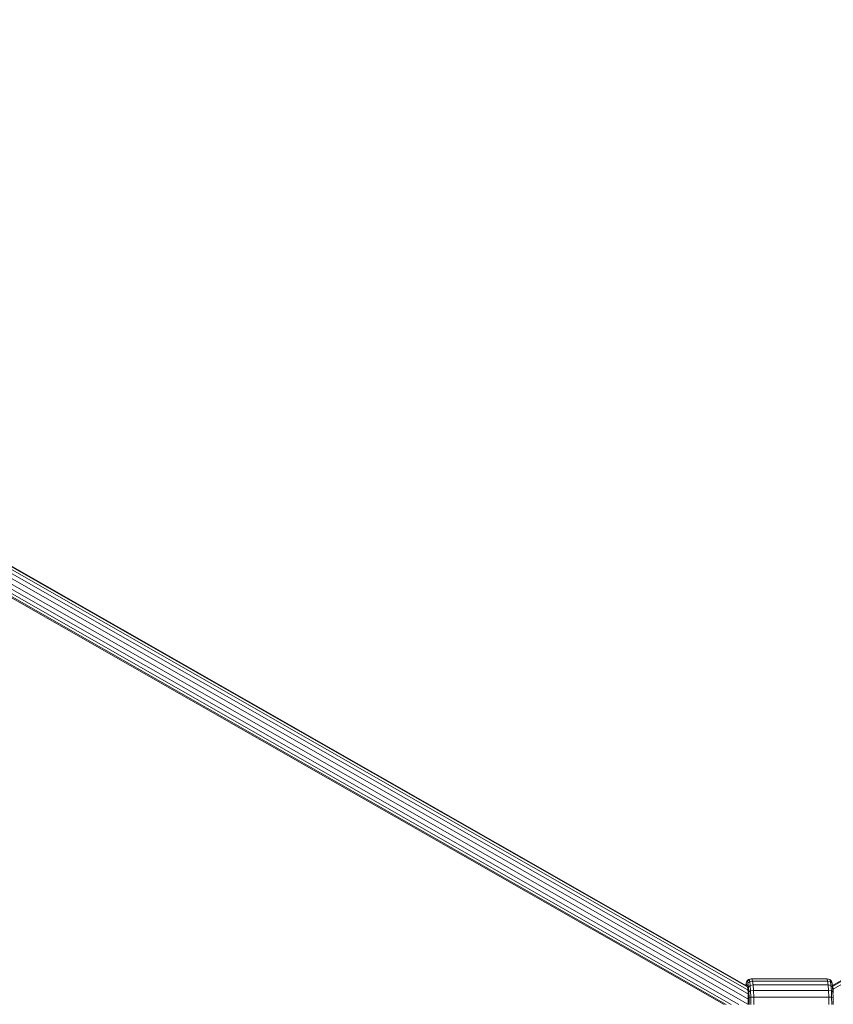
# Model space of a CAD drawing. Units: millimetres. Extents: x 723613 to 737979, y 146207 to 167182.
# Drawn here: x 729050 to 729525, y 163259 to 163834 of the extents above; entities that cross this region are included whole.
import ezdxf

# ---------------------------------------------------------------- set-up
doc = ezdxf.new("R2010")
doc.units = ezdxf.units.MM
doc.header["$PDSIZE"] = -1
doc.layers.add('размер', color=92, linetype='Continuous', lineweight=15)
doc.dimstyles.new('Размер М1.1', dxfattribs={"dimtxt": 300, "dimasz": 200, "dimexe": 1, "dimexo": 1, "dimgap": 50, "dimtad": 1, "dimdec": 0, "dimzin": 0, "dimtxsty": 'Standard', "dimcen": 2.5, "dimazin": 0, "dimtfac": 1, "dimtmove": 0, "dimatfit": 3, "dimfxl": 1, "dimtzin": 0, "dimarcsym": 0})

# ---------------------------------------------------------------- blocks, each defined once
blk = doc.blocks.new('*D19')
at = {"layer": 'Defpoints', "color": 0, "transparency": 16777216}
for p in [(725248.88, 167175.59), (731788.95, 167175.59), (728985.2, 162409.28)]:
    blk.add_point(p, dxfattribs=at)
at = {"layer": 'размер', "color": 0, "lineweight": -2, "transparency": 16777216}
for p, q in [((731787.95, 167175.59), (725247.88, 167175.59)), ((725248.88, 162609.28), (725248.88, 166975.59)), ((728984.2, 162409.28), (725247.88, 162409.28))]:
    blk.add_line(p, q, dxfattribs=at)
at = {"layer": 'размер', "color": 0, "transparency": 16777216}
for points in [[(725215.55, 166975.59), (725282.22, 166975.59), (725248.88, 167175.59)], [(725215.55, 162609.28), (725282.22, 162609.28), (725248.88, 162409.28)]]:
    blk.add_solid(points, dxfattribs=at)
at = {"layer": 'размер', "color": 0, "transparency": 16777216, "insert": (725048.88, 164792.44), "char_height": 300, "attachment_point": 5, "rotation": 90}
blk.add_mtext('4700', dxfattribs=at)
blk = doc.blocks.new('*D20')
at = {"layer": 'Defpoints', "color": 0, "transparency": 16777216}
for p in [(731532.98, 164453.79), (726584.62, 162409.28), (731079.33, 162409.28)]:
    blk.add_point(p, dxfattribs=at)
at = {"layer": 'размер', "color": 0, "lineweight": -2, "transparency": 16777216}
for p, q in [((731531.98, 164453.79), (726583.62, 164453.79)), ((726584.62, 164253.79), (726584.62, 162609.28)), ((731078.33, 162409.28), (726583.62, 162409.28))]:
    blk.add_line(p, q, dxfattribs=at)
at = {"layer": 'размер', "color": 0, "transparency": 16777216}
for points in [[(726551.29, 164253.79), (726617.95, 164253.79), (726584.62, 164453.79)], [(726551.29, 162609.28), (726617.95, 162609.28), (726584.62, 162409.28)]]:
    blk.add_solid(points, dxfattribs=at)
at = {"layer": 'размер', "color": 0, "transparency": 16777216, "insert": (726384.62, 163431.53), "char_height": 300, "attachment_point": 5, "rotation": 90}
blk.add_mtext('2000', dxfattribs=at)

msp = doc.modelspace()

# ---------------------------------------------------------------- linework, layer by layer
at = {"color": 0, "linetype": 'Continuous', "lineweight": 0, "extrusion": (0, 1, -2.22045e-16)}
for p, q in [((729475.05, 163265.59), (728712.45, 163700.68)), ((729474.89, 163268.04), (728713.44, 163702.47)), ((729474.68, 163269.64), (728714.04, 163703.61)), ((729474.45, 163270.19), (728714.2, 163703.93)), ((729524.65, 163270.41), (730284.62, 163704)), ((729524.74, 163269.78), (730285.11, 163703.59)), ((729524.95, 163268.18), (730286.03, 163702.4)), ((729475.13, 163259.39), (728709.75, 163696.07)), ((729475.13, 163262.59), (728711.17, 163698.45)), ((729461.34, 163259.27), (728706.02, 163690.2)), ((729462.55, 163259.27), (728706.36, 163690.7)), ((729465.55, 163259.27), (728707.17, 163691.95)), ((729469.99, 163259.27), (728708.36, 163693.81)), ((729474.05, 163270.41), (729474.28, 163271.7)), ((729474.3, 163271.13), (729474.08, 163270.4)), ((729474.61, 163272.8), (729474.28, 163271.7)), ((729474.59, 163271.13), (729474.3, 163271.13)), ((729474.88, 163270.17), (729474.59, 163271.13)), ((729474.61, 163272.8), (729475.59, 163273.8)), ((729474.95, 163272.8), (729474.61, 163272.8)), ((729475.13, 163268.33), (729474.88, 163270.17)), ((729474.95, 163272.8), (729475.96, 163273.8)), ((729475.27, 163271.7), (729474.95, 163272.8)), ((729475.27, 163271.7), (729476.3, 163272.62)), ((729475.56, 163269.6), (729475.27, 163271.7)), ((729475.56, 163269.6), (729476.61, 163270.36)), ((729475.78, 163266.66), (729475.56, 163269.6)), ((729477.25, 163274.13), (729475.59, 163273.8)), ((729475.96, 163273.8), (729475.59, 163273.8)), ((729477.62, 163274.13), (729475.96, 163273.8)), ((729476.3, 163272.62), (729475.96, 163273.8)), ((729477.98, 163272.93), (729476.3, 163272.62)), ((729476.61, 163270.36), (729476.3, 163272.62)), ((729478.29, 163270.62), (729476.61, 163270.36)), ((729476.85, 163267.21), (729476.61, 163270.36)), ((729477.62, 163274.13), (729477.25, 163274.13)), ((729477.98, 163272.93), (729477.62, 163274.13)), ((729521.45, 163274.13), (729477.62, 163274.13)), ((729478.29, 163270.62), (729477.98, 163272.93)), ((729521.81, 163272.93), (729477.98, 163272.93)), ((729478.53, 163267.39), (729478.29, 163270.62)), ((729522.12, 163270.62), (729478.29, 163270.62)), ((729521.45, 163274.13), (729523.11, 163273.8)), ((729521.81, 163272.93), (729521.45, 163274.13)), ((729521.81, 163272.93), (729523.46, 163272.62)), ((729522.12, 163270.62), (729521.81, 163272.93)), ((729522.12, 163270.62), (729523.76, 163270.36)), ((729522.37, 163267.39), (729522.12, 163270.62)), ((729523.11, 163273.8), (729524.09, 163272.8)), ((729523.46, 163272.62), (729523.11, 163273.8)), ((729523.46, 163272.62), (729524.42, 163271.7)), ((729523.76, 163270.36), (729523.46, 163272.62)), ((729523.76, 163270.36), (729524.7, 163269.6)), ((729524, 163267.21), (729523.76, 163270.36)), ((729524.42, 163271.7), (729524.09, 163272.8)), ((729524.69, 163270.17), (729524.42, 163271.7)), ((729524.7, 163269.6), (729524.42, 163271.7)), ((729524.94, 163268.33), (729524.69, 163270.17)), ((729524.92, 163266.66), (729524.7, 163269.6)), ((729475.32, 163265.75), (729475.13, 163268.33)), ((729475.45, 163262.66), (729475.32, 163265.75)), ((729475.78, 163266.66), (729476.85, 163267.21)), ((729475.92, 163263.13), (729475.78, 163266.66)), ((729475.92, 163263.13), (729477, 163263.41)), ((729475.97, 163259.28), (729475.92, 163263.13)), ((729478.53, 163267.39), (729476.85, 163267.21)), ((729477, 163263.41), (729476.85, 163267.21)), ((729478.69, 163263.51), (729477, 163263.41)), ((729477.05, 163259.28), (729477, 163263.41)), ((729478.69, 163263.51), (729478.53, 163267.39)), ((729522.37, 163267.39), (729478.53, 163267.39)), ((729478.74, 163259.28), (729478.69, 163263.51)), ((729522.52, 163263.51), (729478.69, 163263.51)), ((729522.37, 163267.39), (729524, 163267.21)), ((729522.52, 163263.51), (729522.37, 163267.39)), ((729522.52, 163263.51), (729524.15, 163263.41)), ((729522.57, 163259.28), (729522.52, 163263.51)), ((729524, 163267.21), (729524.92, 163266.66)), ((729524.15, 163263.41), (729524, 163267.21)), ((729524.15, 163263.41), (729525.06, 163263.13)), ((729524.2, 163259.28), (729524.15, 163263.41)), ((729525.06, 163263.13), (729524.92, 163266.66)), ((729525.13, 163265.75), (729524.94, 163268.33)), ((729525.11, 163259.28), (729525.06, 163263.13)), ((729475.45, 163262.66), (729475.49, 163259.28))]:
    msp.add_line(p, q, dxfattribs=at)

# ---------------------------------------------------------------- dimensions: what is measured, and where the dimension line sits
at = {"layer": 'размер'}
for base, p1, p2, text, picture, middle in [((725248.88, 167175.59), (728985.2, 162409.28), (731788.95, 167175.59), '4700', '*D19', (725048.88, 164792.44)), ((726584.62, 162409.28), (731532.98, 164453.79), (731079.33, 162409.28), '2000', '*D20', (726384.62, 163431.53))]:
    dim = msp.add_linear_dim(base=base, p1=p1, p2=p2, angle=90, text=text, dimstyle='Размер М1.1', dxfattribs=at)
    dim.commit()
    dim.dimension.update_dxf_attribs({"geometry": picture, "text_midpoint": middle})

doc.saveas('drawing.dxf')
